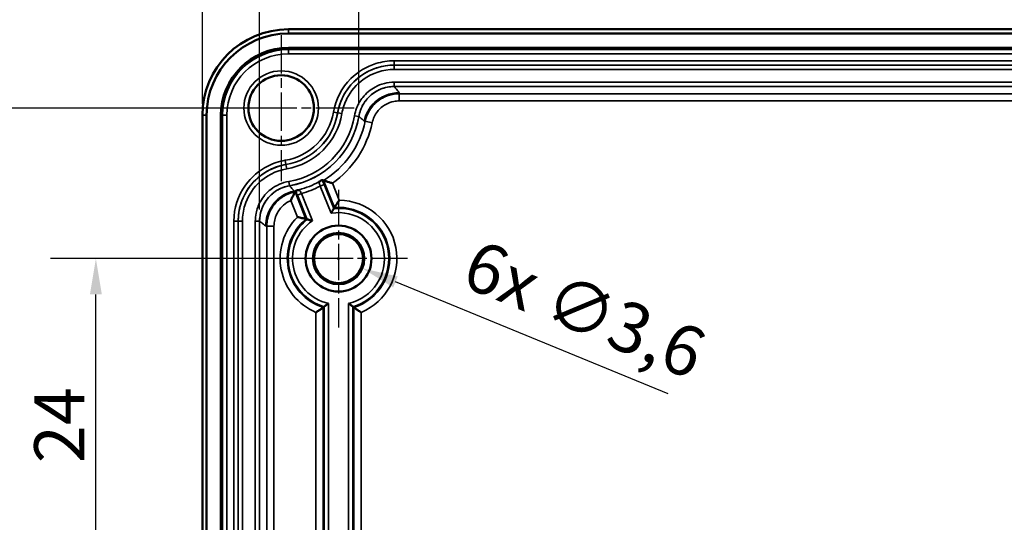
# Model space of a CAD drawing. Units: millimetres. Extents: x 16 to 414, y 6 to 292.
# Drawn here: x 52 to 121, y 187 to 222 of the extents above; entities that cross this region are included whole.
import ezdxf

# ---------------------------------------------------------------- set-up
doc = ezdxf.new("R2010")
doc.units = ezdxf.units.MM
doc.linetypes.add('CHAIN', pattern=[0.3543, 0.2362, -0.0295, 0.0591, -0.0295])
for name, color, linetype, lineweight in [('Bemaßung (ISO)', 7, 'Continuous', 25), ('Mittelpunktmarkierung (ISO)', 7, 'Continuous', 25), ('Sichtbar (ISO)', 7, 'Continuous', 50), ('Sichtbar schmal (ISO)', 7, 'Continuous', 35)]:
    doc.layers.add(name, color=color, linetype=linetype, lineweight=lineweight)
doc.styles.add('Notiztext (DIN)', font='isocpeur.ttf')
doc.dimstyles.new('Standard (DIN)', dxfattribs={"dimtxt": 3.5, "dimasz": 2.5, "dimexe": 3.175, "dimexo": 0.8, "dimgap": 0.8, "dimtad": 1, "dimrnd": 1e-08, "dimzin": 0, "dimtxsty": 'Notiztext (DIN)', "dimcen": 0.09, "dimdle": 10, "dimclrd": 256, "dimclre": 256, "dimclrt": 256, "dimadec": 0, "dimazin": 0, "dimtfac": 1, "dimtmove": 0, "dimatfit": 3, "dimfxl": 1, "dimtolj": 1, "dimtzin": 0, "dimlwd": -1, "dimlwe": -1, "dimarcsym": 0})

# ---------------------------------------------------------------- blocks, each defined once
blk = doc.blocks.new('*D6')
at = {"layer": 'Bemaßung (ISO)', "transparency": 16777216}
for p, q in [((74.013, 205.408), (74.193, 205.408)), ((74.103, 205.318), (74.103, 205.498)), ((97.087, 195.97), (78.075, 203.777))]:
    blk.add_line(p, q, dxfattribs=at)
blk.add_solid([(78.233, 204.162), (77.917, 203.391), (75.762, 204.726)], dxfattribs=at)
at = {"layer": 'Defpoints', "color": 0, "transparency": 16777216}
for p in [(72.444, 206.089), (75.762, 204.726)]:
    blk.add_point(p, dxfattribs=at)
at = {"layer": 'Bemaßung (ISO)', "transparency": 16777216, "insert": (83.839, 206.815), "char_height": 3.5, "attachment_point": 1, "rotation": 337.67498, "style": 'Notiztext (DIN)'}
blk.add_mtext('\\A1;\\fISOCPEUR|b0|i0;\\H3.5000;6x ∅3,6', dxfattribs=at)
blk = doc.blocks.new('*D29')
at = {"layer": 'Bemaßung (ISO)', "transparency": 16777216}
for p, q in [((183.603, 201.058), (183.603, 113.979)), ((70.603, 149.058), (70.603, 113.979)), ((181.103, 117.154), (73.103, 117.154))]:
    blk.add_line(p, q, dxfattribs=at)
for points in [[(73.103, 117.571), (73.103, 116.738), (70.603, 117.154)], [(181.103, 117.571), (181.103, 116.738), (183.603, 117.154)]]:
    blk.add_solid(points, dxfattribs=at)
at = {"layer": 'Defpoints', "color": 0, "transparency": 16777216}
for p in [(183.603, 201.858), (70.603, 149.858), (70.603, 117.154)]:
    blk.add_point(p, dxfattribs=at)
at = {"layer": 'Bemaßung (ISO)', "transparency": 16777216, "insert": (124.478, 121.454), "char_height": 3.5, "attachment_point": 1, "style": 'Notiztext (DIN)'}
blk.add_mtext('\\A1;113', dxfattribs=at)
blk = doc.blocks.new('*D32')
at = {"layer": 'Bemaßung (ISO)', "transparency": 16777216}
for p, q in [((75.521, 216.124), (75.521, 243.079)), ((127.103, 224.704), (127.103, 243.079)), ((78.021, 239.904), (124.603, 239.904))]:
    blk.add_line(p, q, dxfattribs=at)
for points in [[(78.021, 240.32), (78.021, 239.487), (75.521, 239.904)], [(124.603, 240.32), (124.603, 239.487), (127.103, 239.904)]]:
    blk.add_solid(points, dxfattribs=at)
at = {"layer": 'Defpoints', "color": 0, "transparency": 16777216}
for p in [(127.103, 239.904), (127.103, 223.904), (75.521, 215.324)]:
    blk.add_point(p, dxfattribs=at)
at = {"layer": 'Bemaßung (ISO)', "transparency": 16777216, "insert": (89.412, 244.904), "char_height": 3.5, "attachment_point": 1, "style": 'Notiztext (DIN)'}
blk.add_mtext('\\A1;\\fISOCPEUR|b0|i0;\\H3.5000;51,6 / *51,1', dxfattribs=at)
blk = doc.blocks.new('*D34')
at = {"layer": 'Bemaßung (ISO)', "transparency": 16777216}
for p, q in [((68.603, 208.825), (68.603, 252.76)), ((185.603, 199.717), (185.603, 252.76)), ((71.103, 249.585), (183.103, 249.585))]:
    blk.add_line(p, q, dxfattribs=at)
for points in [[(71.103, 250.002), (71.103, 249.169), (68.603, 249.585)], [(183.103, 250.002), (183.103, 249.169), (185.603, 249.585)]]:
    blk.add_solid(points, dxfattribs=at)
at = {"layer": 'Defpoints', "color": 0, "transparency": 16777216}
for p in [(185.603, 249.585), (68.603, 208.025), (185.603, 198.917)]:
    blk.add_point(p, dxfattribs=at)
at = {"layer": 'Bemaßung (ISO)', "transparency": 16777216, "insert": (116.778, 253.888), "char_height": 3.5, "attachment_point": 1, "style": 'Notiztext (DIN)'}
blk.add_mtext('\\A1;\\fISOCPEUR|b0|i0;\\H3.5000;117 / *116', dxfattribs=at)
blk = doc.blocks.new('*D35')
at = {"layer": 'Bemaßung (ISO)', "transparency": 16777216}
for p, q in [((64.607, 216.208), (64.607, 262.045)), ((189.599, 216.208), (189.599, 262.045)), ((187.099, 258.87), (67.107, 258.87))]:
    blk.add_line(p, q, dxfattribs=at)
for points in [[(67.107, 259.287), (67.107, 258.453), (64.607, 258.87)], [(187.099, 259.287), (187.099, 258.453), (189.599, 258.87)]]:
    blk.add_solid(points, dxfattribs=at)
at = {"layer": 'Defpoints', "color": 0, "transparency": 16777216}
for p in [(64.607, 258.87), (64.607, 215.408), (189.599, 215.408)]:
    blk.add_point(p, dxfattribs=at)
at = {"layer": 'Bemaßung (ISO)', "transparency": 16777216, "insert": (115.903, 263.173), "char_height": 3.5, "attachment_point": 1, "style": 'Notiztext (DIN)'}
blk.add_mtext('\\A1;\\fISOCPEUR|b0|i0;\\H3.5000;125 / *124', dxfattribs=at)
blk = doc.blocks.new('*D40')
at = {"layer": 'Bemaßung (ISO)', "transparency": 16777216}
for p, q in [((73.303, 205.408), (54.005, 205.408)), ((57.18, 183.908), (57.18, 202.908)), ((61.307, 181.408), (54.005, 181.408))]:
    blk.add_line(p, q, dxfattribs=at)
for points in [[(56.764, 202.908), (57.597, 202.908), (57.18, 205.408)], [(56.764, 183.908), (57.597, 183.908), (57.18, 181.408)]]:
    blk.add_solid(points, dxfattribs=at)
at = {"layer": 'Defpoints', "color": 0, "transparency": 16777216}
for p in [(57.18, 205.408), (74.103, 205.408), (62.107, 181.408)]:
    blk.add_point(p, dxfattribs=at)
at = {"layer": 'Bemaßung (ISO)', "transparency": 16777216, "insert": (52.88, 191.133), "char_height": 3.5, "attachment_point": 1, "rotation": 90, "style": 'Notiztext (DIN)'}
blk.add_mtext('\\A1;24', dxfattribs=at)
blk = doc.blocks.new('*D43')
at = {"layer": 'Bemaßung (ISO)', "transparency": 16777216}
for p, q in [((69.303, 215.908), (35.032, 215.908)), ((38.207, 149.408), (38.207, 213.408)), ((69.303, 146.908), (35.032, 146.908))]:
    blk.add_line(p, q, dxfattribs=at)
for points in [[(37.79, 213.408), (38.623, 213.408), (38.207, 215.908)], [(37.79, 149.408), (38.623, 149.408), (38.207, 146.908)]]:
    blk.add_solid(points, dxfattribs=at)
at = {"layer": 'Defpoints', "color": 0, "transparency": 16777216}
for p in [(38.207, 215.908), (70.103, 215.908), (70.103, 146.908)]:
    blk.add_point(p, dxfattribs=at)
at = {"layer": 'Bemaßung (ISO)', "transparency": 16777216, "insert": (33.907, 179.308), "char_height": 3.5, "attachment_point": 1, "rotation": 90, "style": 'Notiztext (DIN)'}
blk.add_mtext('\\A1;69', dxfattribs=at)

msp = doc.modelspace()

# ---------------------------------------------------------------- linework, layer by layer
at = {"layer": 'Mittelpunktmarkierung (ISO)', "linetype": 'CHAIN', "ltscale": 11.331313}
for p, q in [((70.103, 221.006), (70.103, 210.809)), ((75.202, 215.908), (65.004, 215.908))]:
    msp.add_line(p, q, dxfattribs=at)
at = {"layer": 'Mittelpunktmarkierung (ISO)', "linetype": 'CHAIN', "ltscale": 10.667491}
for p, q in [((74.103, 210.208), (74.103, 200.608)), ((78.903, 205.408), (69.303, 205.408))]:
    msp.add_line(p, q, dxfattribs=at)
at = {"layer": 'Sichtbar (ISO)'}
for p, q in [((183.603, 221.404), (70.603, 221.404)), ((70.603, 221.108), (183.603, 221.108)), ((70.603, 220.108), (183.603, 220.108)), ((64.607, 215.408), (64.607, 147.408)), ((64.903, 147.408), (64.903, 215.408)), ((65.903, 161.396), (65.903, 215.408))]:
    msp.add_line(p, q, dxfattribs=at)
for centre, radius in [((70.103, 215.908), 2.289), ((74.103, 205.408), 2.3), ((74.103, 205.408), 1.793), ((74.103, 205.408), 1.708)]:
    msp.add_circle(centre, radius, dxfattribs=at)
for radius in [5.996, 5.7, 4.7]:
    msp.add_arc((70.603, 215.408), radius, 90, 180, dxfattribs=at)
for points, knots in [([(72.731, 210.759), (72.732, 210.759), (72.732, 210.759), (72.777, 210.783), (72.819, 210.805), (72.886, 210.843), (72.919, 210.861), (72.96, 210.884), (72.971, 210.889), (72.972, 210.889)], [-0.0002793, -0.0002793, -0.0002793, -0.0002793, 0, 0, 0.02079599, 0.02079599, 0.03830069, 0.03830069, 0.05218035, 0.05218035, 0.05218035, 0.05218035]), ([(73.675, 210.668), (73.674, 210.669), (73.672, 210.669), (73.595, 210.692), (73.519, 210.715), (73.377, 210.758), (73.311, 210.779), (73.203, 210.813), (73.159, 210.828), (73.098, 210.847), (73.077, 210.854), (73.061, 210.859), (73.059, 210.86), (73.058, 210.86)], [-0.000403, -0.000403, -0.000403, -0.000403, 0, 0, 0.02380801, 0.02380801, 0.04660909, 0.04660909, 0.06590395, 0.06590395, 0.08182385, 0.08182385, 0.08965178, 0.08965178, 0.08965178, 0.08965178]), ([(71.112, 210.139), (71.113, 210.139), (71.124, 210.143), (71.17, 210.155), (71.206, 210.165), (71.28, 210.185), (71.326, 210.197), (71.375, 210.211), (71.375, 210.211), (71.376, 210.211)], [0, 0, 0, 0, 0.01728289, 0.01728289, 0.03907966, 0.03907966, 0.06497472, 0.06497472, 0.0653225, 0.0653225, 0.0653225, 0.0653225]), ([(70.777, 209.448), (70.777, 209.45), (70.778, 209.451), (70.811, 209.531), (70.846, 209.609), (70.914, 209.755), (70.947, 209.823), (71, 209.927), (71.021, 209.966), (71.037, 209.996)], [-0.06900141, -0.06900141, -0.06900141, -0.06900141, -0.06857374, -0.06857374, -0.04327768, -0.04327768, -0.01879567, -0.01879567, 0, 0, 0, 0]), ([(71.037, 209.996), (71.046, 210.013), (71.053, 210.026), (71.063, 210.044), (71.066, 210.051), (71.069, 210.056), (71.07, 210.058), (71.07, 210.058)], [-0.02340852, -0.02340852, -0.02340852, -0.02340852, -0.01339499, -0.01339499, -0.00523881, -0.00523881, -0.00016128, -0.00016128, -0.00016128, -0.00016128]), ([(74.155, 209.479), (74.154, 209.478), (74.153, 209.477), (74.102, 209.401), (74.051, 209.326), (73.967, 209.198), (73.932, 209.144), (73.879, 209.06), (73.859, 209.029), (73.832, 208.986), (73.825, 208.973), (73.822, 208.969), (73.822, 208.969), (73.822, 208.969)], [-0.17498924, -0.17498924, -0.17498924, -0.17498924, -0.17461035, -0.17461035, -0.14742887, -0.14742887, -0.12501277, -0.12501277, -0.10675084, -0.10675084, -0.09059478, -0.09059478, -0.08798749, -0.08798749, -0.08798749, -0.08798749]), ([(73.777, 208.896), (73.777, 208.896), (73.774, 208.89), (73.76, 208.868), (73.75, 208.852), (73.724, 208.807), (73.706, 208.778), (73.672, 208.719), (73.655, 208.691), (73.621, 208.632), (73.604, 208.602), (73.587, 208.571), (73.586, 208.57), (73.586, 208.57)], [-0.05314371, -0.05314371, -0.05314371, -0.05314371, -0.04360756, -0.04360756, -0.03324936, -0.03324936, -0.0207676, -0.0207676, -0.01038861, -0.01038861, 0, 0, 0.00026241, 0.00026241, 0.00026241, 0.00026241]), ([(71.834, 208.166), (71.833, 208.166), (71.822, 208.169), (71.781, 208.179), (71.748, 208.187), (71.661, 208.209), (71.603, 208.223), (71.495, 208.247), (71.446, 208.258), (71.346, 208.28), (71.295, 208.291), (71.242, 208.302), (71.241, 208.302), (71.239, 208.303)], [-0.08660466, -0.08660466, -0.08660466, -0.08660466, -0.07074048, -0.07074048, -0.05303312, -0.05303312, -0.03146244, -0.03146244, -0.01584336, -0.01584336, 0, 0, 0.00037873, 0.00037873, 0.00037873, 0.00037873]), ([(72.28, 208.043), (72.28, 208.043), (72.279, 208.043), (72.245, 208.053), (72.212, 208.063), (72.148, 208.081), (72.117, 208.09), (72.051, 208.108), (72.018, 208.118), (71.966, 208.131), (71.948, 208.136), (71.923, 208.143), (71.916, 208.145), (71.916, 208.145)], [-0.05304389, -0.05304389, -0.05304389, -0.05304389, -0.05276167, -0.05276167, -0.04254409, -0.04254409, -0.0324729, -0.0324729, -0.01987889, -0.01987889, -0.00949316, -0.00949316, 0, 0, 0, 0]), ([(72.531, 201.651), (72.532, 201.652), (72.533, 201.653), (72.61, 201.704), (72.685, 201.755), (72.81, 201.842), (72.863, 201.879), (72.944, 201.937), (72.974, 201.959), (73.015, 201.988), (73.027, 201.997), (73.031, 202), (73.031, 202), (73.031, 202)], [-0.17498924, -0.17498924, -0.17498924, -0.17498924, -0.17461035, -0.17461035, -0.14742887, -0.14742887, -0.12501278, -0.12501278, -0.10675084, -0.10675084, -0.09059478, -0.09059478, -0.08798749, -0.08798749, -0.08798749, -0.08798749]), ([(73.399, 202.282), (73.398, 202.281), (73.398, 202.281), (73.369, 202.258), (73.342, 202.237), (73.289, 202.195), (73.264, 202.176), (73.21, 202.134), (73.182, 202.113), (73.14, 202.081), (73.124, 202.069), (73.105, 202.055), (73.1, 202.051), (73.099, 202.051)], [-0.00031282, -0.00031282, -0.00031282, -0.00031282, 0, 0, 0.01048664, 0.01048664, 0.02062274, 0.02062274, 0.0334265, 0.0334265, 0.04392648, 0.04392648, 0.05310226, 0.05310226, 0.05310226, 0.05310226]), ([(74.807, 202.282), (74.808, 202.281), (74.809, 202.281), (74.837, 202.258), (74.864, 202.237), (74.917, 202.195), (74.942, 202.176), (74.997, 202.134), (75.025, 202.113), (75.067, 202.081), (75.082, 202.069), (75.102, 202.055), (75.107, 202.051), (75.107, 202.051)], [-0.10730884, -0.10730884, -0.10730884, -0.10730884, -0.10699602, -0.10699602, -0.09650938, -0.09650938, -0.08637328, -0.08637328, -0.07356952, -0.07356952, -0.06306955, -0.06306955, -0.05389376, -0.05389376, -0.05389376, -0.05389376]), ([(75.675, 201.651), (75.674, 201.652), (75.673, 201.653), (75.597, 201.704), (75.521, 201.755), (75.396, 201.842), (75.343, 201.879), (75.263, 201.937), (75.232, 201.959), (75.192, 201.988), (75.18, 201.997), (75.176, 202), (75.175, 202), (75.175, 202)], [-0.00037912, -0.00037912, -0.00037912, -0.00037912, 0, 0, 0.02719789, 0.02719789, 0.04962753, 0.04962753, 0.0679005, 0.0679005, 0.08406631, 0.08406631, 0.08667518, 0.08667518, 0.08667518, 0.08667518])]:
    msp.add_open_spline(points, degree=3, knots=knots, dxfattribs=at)
for points in [[(72.972, 210.889), (73.015, 210.875), (73.058, 210.86)], [(71.112, 210.139), (71.091, 210.098), (71.07, 210.058)], [(73.777, 208.896), (73.799, 208.932), (73.822, 208.969)], [(71.916, 208.145), (71.875, 208.156), (71.834, 208.166)], [(73.099, 202.051), (73.065, 202.025), (73.031, 202)], [(75.107, 202.051), (75.141, 202.025), (75.175, 202)]]:
    msp.add_open_spline(points, degree=2, dxfattribs=at)
at = {"layer": 'Sichtbar schmal (ISO)'}
for p, q in [((70.603, 221.108), (70.603, 221.404)), ((70.603, 219.992), (70.603, 220.108)), ((70.603, 219.692), (70.603, 219.992)), ((183.603, 219.992), (70.603, 219.992)), ((70.603, 219.692), (183.603, 219.692)), ((175.103, 219.207), (77.985, 219.207)), ((77.985, 219.207), (77.985, 218.907)), ((77.985, 218.907), (175.103, 218.907)), ((77.985, 218.907), (77.985, 218.905)), ((77.985, 218.905), (77.985, 218.605)), ((175.103, 218.905), (77.985, 218.905)), ((77.985, 218.605), (175.103, 218.605)), ((77.985, 217.711), (77.985, 217.411)), ((175.103, 217.711), (77.985, 217.711)), ((77.985, 217.411), (175.103, 217.411)), ((77.985, 217.408), (77.985, 217.411)), ((77.985, 217.408), (175.103, 217.408)), ((78.338, 216.982), (78.338, 216.91)), ((78.338, 216.91), (78.338, 216.41)), ((174.678, 216.91), (78.338, 216.91)), ((78.338, 216.41), (174.678, 216.41)), ((64.903, 215.408), (64.607, 215.408)), ((66.019, 215.408), (65.903, 215.408)), ((66.319, 215.408), (66.019, 215.408)), ((66.019, 215.408), (66.019, 161.402)), ((66.319, 161.402), (66.319, 215.408)), ((73.747, 215.624), (74.042, 215.574)), ((74.042, 215.574), (74.045, 215.574)), ((74.045, 215.574), (74.341, 215.524)), ((75.222, 215.375), (75.518, 215.325)), ((75.521, 215.324), (75.518, 215.325)), ((75.892, 214.999), (75.962, 214.985)), ((75.962, 214.985), (76.452, 214.881)), ((70.387, 212.264), (70.437, 211.968)), ((70.437, 211.968), (70.437, 211.966)), ((70.437, 211.966), (70.487, 211.67)), ((73.058, 210.86), (73.822, 208.969)), ((70.636, 210.789), (70.686, 210.493)), ((70.686, 210.49), (70.686, 210.493)), ((72.82, 210.466), (73.099, 210.578)), ((72.82, 210.466), (73.586, 208.57)), ((73.777, 208.896), (73.099, 210.578)), ((74.155, 209.479), (73.675, 210.668)), ((71.011, 210.119), (71.026, 210.048)), ((71.026, 210.048), (71.037, 209.996)), ((71.834, 208.166), (71.07, 210.058)), ((71.515, 209.939), (71.237, 209.827)), ((71.237, 209.827), (71.916, 208.145)), ((72.28, 208.043), (71.515, 209.939)), ((70.777, 209.448), (71.239, 208.303)), ((66.804, 208.025), (66.804, 163.898)), ((66.804, 208.025), (67.104, 208.025)), ((67.104, 163.898), (67.104, 208.025)), ((67.104, 208.025), (67.106, 208.025)), ((67.106, 208.025), (67.406, 208.025)), ((67.106, 208.025), (67.106, 163.898)), ((67.406, 163.898), (67.406, 208.025)), ((68.3, 208.025), (68.6, 208.025)), ((68.3, 208.025), (68.3, 163.898)), ((68.6, 163.898), (68.6, 208.025)), ((68.603, 208.025), (68.6, 208.025)), ((68.603, 163.898), (68.603, 208.025)), ((69.029, 207.673), (69.101, 207.673)), ((69.101, 207.673), (69.601, 207.673)), ((69.101, 207.673), (69.101, 164.294)), ((69.601, 164.294), (69.601, 207.673)), ((73.031, 184.815), (73.031, 202)), ((73.099, 202.051), (73.099, 184.765)), ((73.399, 184.533), (73.399, 202.282)), ((74.807, 202.282), (74.807, 184.533)), ((75.107, 184.765), (75.107, 202.051)), ((75.175, 202), (75.175, 184.815)), ((72.531, 201.651), (72.531, 185.164)), ((75.675, 185.164), (75.675, 201.651))]:
    msp.add_line(p, q, dxfattribs=at)
for radius in [2.599, 2.299]:
    msp.add_circle((70.103, 215.908), radius, dxfattribs=at)
for centre, radius, start, end in [((70.603, 215.408), 4.584, 90, 180), ((70.603, 215.408), 4.284, 90, 180), ((69.703, 216.308), 4.101, 279.59283, 350.40717), ((69.703, 216.308), 4.401, 279.59283, 350.40717), ((69.703, 216.308), 4.403, 279.59283, 350.40717), ((69.703, 216.308), 4.703, 279.59283, 350.40717), ((69.703, 216.308), 5.597, 279.59283, 350.40717), ((69.703, 216.308), 5.897, 279.59283, 350.40717), ((69.703, 216.308), 5.9, 279.59283, 350.40717), ((69.703, 216.308), 6.398, 301.62946, 348.06394), ((69.703, 216.308), 6.897, 305.15679, 348.06394), ((69.703, 216.308), 6.322, 285.3437, 298.62118), ((69.703, 216.308), 6.622, 285.8801, 298.08478), ((69.703, 216.308), 6.398, 281.93606, 282.33542), ((74.103, 205.408), 4.072, 292.7094, 89.27304), ((74.103, 205.408), 3.504, 286.64879, 95.33364), ((74.103, 205.408), 3.572, 287.46533, 94.51711), ((74.103, 205.408), 4.072, 134.69184, 247.2906), ((74.103, 205.408), 3.572, 129.44776, 252.53467), ((74.103, 205.408), 3.504, 128.63123, 253.35121), ((74.103, 205.408), 3.204, 282.69149, 99.29095), ((74.103, 205.408), 3.204, 124.67393, 257.30851)]:
    msp.add_arc(centre, radius, start, end, dxfattribs=at)
for points, knots in [([(77.985, 219.207), (77.556, 219.207), (77.126, 219.142), (76.058, 218.812), (75.451, 218.448), (74.327, 217.336), (73.895, 216.505), (73.747, 215.624)], [-0.6033103, -0.6033103, -0.6033103, -0.6033103, -0.4743186, -0.4743186, -0.2679319, -0.2679319, 0, 0, 0, 0]), ([(74.042, 215.574), (74.181, 216.393), (74.582, 217.166), (75.628, 218.201), (76.192, 218.539), (77.186, 218.846), (77.586, 218.907), (77.985, 218.907)], [0, 0, 0, 0, 0.2679319, 0.2679319, 0.4743186, 0.4743186, 0.6033103, 0.6033103, 0.6033103, 0.6033103]), ([(77.985, 218.905), (77.155, 218.905), (76.326, 218.637), (75.132, 217.779), (74.705, 217.279), (74.237, 216.352), (74.111, 215.968), (74.045, 215.574)], [-0.5187772, -0.5187772, -0.5187772, -0.5187772, -0.2882177, -0.2882177, -0.110853, -0.110853, 0, 0, 0, 0]), ([(74.341, 215.524), (74.402, 215.888), (74.519, 216.243), (74.951, 217.101), (75.347, 217.563), (76.45, 218.357), (77.217, 218.605), (77.985, 218.605)], [0, 0, 0, 0, 0.110853, 0.110853, 0.2882177, 0.2882177, 0.5187772, 0.5187772, 0.5187772, 0.5187772]), ([(77.985, 217.711), (77.524, 217.711), (77.063, 217.595), (76.325, 217.197), (76.029, 216.95), (75.612, 216.427), (75.467, 216.172), (75.3, 215.73), (75.252, 215.554), (75.222, 215.375)], [-0.3933422, -0.3933422, -0.3933422, -0.3933422, -0.2549666, -0.2549666, -0.1416481, -0.1416481, -0.05448, -0.05448, 0, 0, 0, 0]), ([(75.518, 215.325), (75.545, 215.485), (75.587, 215.642), (75.736, 216.037), (75.866, 216.265), (76.238, 216.732), (76.502, 216.952), (77.162, 217.307), (77.574, 217.411), (77.985, 217.411)], [0, 0, 0, 0, 0.05448, 0.05448, 0.1416481, 0.1416481, 0.2549666, 0.2549666, 0.3933422, 0.3933422, 0.3933422, 0.3933422]), ([(77.985, 217.408), (77.66, 217.408), (77.338, 217.344), (76.735, 217.097), (76.461, 216.916), (76.044, 216.504), (75.888, 216.293), (75.647, 215.83), (75.564, 215.582), (75.521, 215.324)], [0, 0, 0, 0, 0.0976633, 0.0976633, 0.1953135, 0.1953135, 0.2735288, 0.2735288, 0.3517447, 0.3517447, 0.3517447, 0.3517447]), ([(78.338, 216.982), (78.31, 217.016), (78.283, 217.05), (78.218, 217.129), (78.181, 217.173), (78.144, 217.218), (78.114, 217.255), (78.083, 217.292), (78.03, 217.355), (78.008, 217.382), (77.985, 217.408)], [0.250077, 0.250077, 0.250077, 0.250077, 1.025792, 1.025792, 2.051585, 2.051585, 2.051585, 2.901105, 2.901105, 3.500546, 3.500546, 3.500546, 3.500546]), ([(78.338, 216.982), (78.012, 216.982), (77.69, 216.919), (77.087, 216.671), (76.813, 216.49), (76.408, 216.09), (76.261, 215.895), (76.027, 215.467), (75.942, 215.238), (75.892, 214.999)], [0, 0, 0, 0, 0.0976624, 0.0976624, 0.1953126, 0.1953126, 0.2683874, 0.2683874, 0.3414629, 0.3414629, 0.3414629, 0.3414629]), ([(78.338, 216.91), (78.18, 216.91), (78.023, 216.895), (77.623, 216.816), (77.384, 216.729), (76.878, 216.449), (76.624, 216.233), (76.197, 215.686), (76.038, 215.344), (75.962, 214.985)], [0, 0, 0, 0, 0.037422, 0.037422, 0.0972973, 0.0972973, 0.1751352, 0.1751352, 0.2626424, 0.2626424, 0.2626424, 0.2626424]), ([(76.452, 214.881), (76.512, 215.167), (76.638, 215.438), (76.977, 215.872), (77.178, 216.044), (77.58, 216.266), (77.77, 216.335), (78.088, 216.398), (78.213, 216.41), (78.338, 216.41)], [-0.2626424, -0.2626424, -0.2626424, -0.2626424, -0.1751352, -0.1751352, -0.0972973, -0.0972973, -0.037422, -0.037422, 0, 0, 0, 0]), ([(75.521, 215.324), (75.544, 215.305), (75.567, 215.285), (75.623, 215.237), (75.655, 215.209), (75.688, 215.181), (75.727, 215.147), (75.766, 215.112), (75.834, 215.052), (75.863, 215.026), (75.892, 214.999)], [-3.500546, -3.500546, -3.500546, -3.500546, -2.901105, -2.901105, -2.051585, -2.051585, -2.051585, -1.025792, -1.025792, -0.250077, -0.250077, -0.250077, -0.250077]), ([(70.387, 212.264), (69.963, 212.193), (69.549, 212.057), (68.552, 211.553), (68.014, 211.093), (67.091, 209.809), (66.804, 208.918), (66.804, 208.025)], [-0.6033103, -0.6033103, -0.6033103, -0.6033103, -0.4743186, -0.4743186, -0.2679319, -0.2679319, 0, 0, 0, 0]), ([(67.104, 208.025), (67.104, 208.856), (67.371, 209.685), (68.229, 210.879), (68.73, 211.307), (69.658, 211.776), (70.042, 211.902), (70.437, 211.968)], [0, 0, 0, 0, 0.2679319, 0.2679319, 0.4743186, 0.4743186, 0.6033103, 0.6033103, 0.6033103, 0.6033103]), ([(70.437, 211.966), (69.618, 211.828), (68.845, 211.426), (67.811, 210.381), (67.473, 209.817), (67.167, 208.824), (67.106, 208.425), (67.106, 208.025)], [-0.5187772, -0.5187772, -0.5187772, -0.5187772, -0.2882177, -0.2882177, -0.110853, -0.110853, 0, 0, 0, 0]), ([(67.406, 208.025), (67.406, 208.395), (67.462, 208.764), (67.746, 209.682), (68.058, 210.204), (69.014, 211.171), (69.729, 211.542), (70.487, 211.67)], [0, 0, 0, 0, 0.110853, 0.110853, 0.2882177, 0.2882177, 0.5187772, 0.5187772, 0.5187772, 0.5187772]), ([(73.099, 210.578), (73.084, 210.615), (73.069, 210.651), (73.031, 210.744), (73.009, 210.8), (72.982, 210.864), (72.977, 210.877), (72.972, 210.889)], [0.37804853, 0.37804853, 0.37804853, 0.37804853, 0.38986537, 0.38986537, 0.40877231, 0.40877231, 0.41365678, 0.41365678, 0.41365678, 0.41365678]), ([(70.636, 210.789), (70.181, 210.712), (69.746, 210.521), (69.084, 210.006), (68.833, 209.713), (68.51, 209.128), (68.409, 208.852), (68.318, 208.389), (68.3, 208.207), (68.3, 208.025)], [-0.3933422, -0.3933422, -0.3933422, -0.3933422, -0.2549666, -0.2549666, -0.1416481, -0.1416481, -0.0544801, -0.0544801, 0, 0, 0, 0]), ([(68.6, 208.025), (68.6, 208.188), (68.616, 208.35), (68.697, 208.763), (68.787, 209.01), (69.076, 209.532), (69.3, 209.794), (69.891, 210.254), (70.28, 210.425), (70.686, 210.493)], [0, 0, 0, 0, 0.0544801, 0.0544801, 0.1416481, 0.1416481, 0.2549666, 0.2549666, 0.3933422, 0.3933422, 0.3933422, 0.3933422]), ([(70.686, 210.49), (70.365, 210.436), (70.058, 210.32), (69.505, 209.975), (69.265, 209.751), (68.923, 209.275), (68.804, 209.041), (68.644, 208.545), (68.603, 208.286), (68.603, 208.025)], [0, 0, 0, 0, 0.0976642, 0.0976642, 0.1953155, 0.1953155, 0.2735292, 0.2735292, 0.3517447, 0.3517447, 0.3517447, 0.3517447]), ([(71.011, 210.119), (70.987, 210.146), (70.963, 210.172), (70.907, 210.235), (70.875, 210.272), (70.843, 210.308), (70.813, 210.343), (70.782, 210.378), (70.73, 210.439), (70.708, 210.464), (70.686, 210.49)], [0.250035, 0.250035, 0.250035, 0.250035, 0.960663, 0.960663, 1.921327, 1.921327, 1.921327, 2.835934, 2.835934, 3.500505, 3.500505, 3.500505, 3.500505]), ([(71.515, 209.939), (71.501, 209.966), (71.486, 209.993), (71.45, 210.061), (71.43, 210.1), (71.393, 210.171), (71.38, 210.199), (71.376, 210.21), (71.376, 210.211), (71.376, 210.211)], [-0.12886723, -0.12886723, -0.12886723, -0.12886723, -0.11066305, -0.11066305, -0.08153636, -0.08153636, -0.04367168, -0.04367168, -0.03515967, -0.03515967, -0.03515967, -0.03515967]), ([(72.731, 210.759), (72.732, 210.759), (72.732, 210.758), (72.736, 210.751), (72.742, 210.731), (72.759, 210.675), (72.769, 210.645), (72.787, 210.583), (72.795, 210.553), (72.809, 210.504), (72.815, 210.485), (72.82, 210.466)], [-0.47175609, -0.47175609, -0.47175609, -0.47175609, -0.46530408, -0.46530408, -0.43335134, -0.43335134, -0.40877231, -0.40877231, -0.38986537, -0.38986537, -0.37804853, -0.37804853, -0.37804853, -0.37804853]), ([(71.011, 210.119), (70.693, 210.052), (70.391, 209.923), (69.852, 209.556), (69.622, 209.322), (69.308, 208.847), (69.204, 208.626), (69.064, 208.159), (69.029, 207.917), (69.029, 207.673)], [0, 0, 0, 0, 0.0976632, 0.0976632, 0.1953143, 0.1953143, 0.2683878, 0.2683878, 0.3414629, 0.3414629, 0.3414629, 0.3414629]), ([(71.026, 210.048), (70.873, 210.016), (70.722, 209.969), (70.346, 209.809), (70.13, 209.674), (69.693, 209.296), (69.49, 209.032), (69.185, 208.408), (69.101, 208.041), (69.101, 207.673)], [0, 0, 0, 0, 0.037422, 0.037422, 0.0972973, 0.0972973, 0.1751352, 0.1751352, 0.2626424, 0.2626424, 0.2626424, 0.2626424]), ([(71.112, 210.139), (71.13, 210.094), (71.149, 210.044), (71.191, 209.939), (71.214, 209.883), (71.237, 209.827)], [0.09325898, 0.09325898, 0.09325898, 0.09325898, 0.11066305, 0.11066305, 0.12886723, 0.12886723, 0.12886723, 0.12886723]), ([(69.601, 207.673), (69.601, 207.965), (69.668, 208.256), (69.91, 208.752), (70.071, 208.962), (70.418, 209.262), (70.59, 209.369), (70.774, 209.447), (70.776, 209.448), (70.777, 209.448)], [-0.2626424, -0.2626424, -0.2626424, -0.2626424, -0.1751352, -0.1751352, -0.0972973, -0.0972973, -0.037422, -0.037422, -0.037052, -0.037052, -0.037052, -0.037052]), ([(68.603, 208.025), (68.632, 208.001), (68.661, 207.976), (68.73, 207.919), (68.77, 207.886), (68.81, 207.852), (68.852, 207.818), (68.894, 207.783), (68.967, 207.724), (68.998, 207.698), (69.029, 207.673)], [-3.500505, -3.500505, -3.500505, -3.500505, -2.835934, -2.835934, -1.921327, -1.921327, -1.921327, -0.960663, -0.960663, -0.250035, -0.250035, -0.250035, -0.250035])]:
    msp.add_open_spline(points, degree=3, knots=knots, dxfattribs=at)

# ---------------------------------------------------------------- dimensions: what is measured, and where the dimension line sits
at = {"layer": 'Bemaßung (ISO)'}
for base, p1, p2, text, picture, middle in [((64.607, 258.87), (189.599, 215.408), (64.607, 215.408), '\\fISOCPEUR|b0|i0;\\H3.5000;<> / *124', '*D35', (127.103, 258.87)), ((185.603, 249.585), (68.603, 208.025), (185.603, 198.917), '\\fISOCPEUR|b0|i0;\\H3.5000;<> / *116', '*D34', (127.103, 249.585))]:
    dim = msp.add_linear_dim(base=base, p1=p1, p2=p2, text=text, dimstyle='Standard (DIN)', override={"dimgap": 0.8, "dimdec": 0, "dimtol": 0, "dimlim": 0, "dimtp": 0, "dimtm": 0, "dimtdec": 2, "dimtofl": 0, "dimatfit": 1}, dxfattribs=at)
    dim.commit()
    dim.dimension.update_dxf_attribs({"geometry": picture, "text_midpoint": middle, "dimtype": 160})
dim = msp.add_linear_dim(base=(127.103, 239.904), p1=(75.521, 215.324), p2=(127.103, 223.904), angle=180, text='\\fISOCPEUR|b0|i0;\\H3.5000;<> / *51,1', dimstyle='Standard (DIN)', override={"dimgap": 0.8, "dimdec": 1, "dimtol": 0, "dimlim": 0, "dimtp": 0, "dimtm": 0, "dimtdec": 2, "dimtofl": 0, "dimatfit": 1}, dxfattribs=at)
dim.commit()
dim.dimension.update_dxf_attribs({"geometry": '*D32', "text_midpoint": (101.312, 239.904), "dimtype": 160})
for base, p1, p2, angle, picture, middle in [((38.207, 215.908), (70.103, 146.908), (70.103, 215.908), 90, '*D43', (38.207, 181.408)), ((57.18, 205.408), (62.107, 181.408), (74.103, 205.408), 270, '*D40', (57.18, 193.408)), ((70.603, 117.154), (183.603, 201.858), (70.603, 149.858), 180, '*D29', (127.103, 117.154))]:
    dim = msp.add_linear_dim(base=base, p1=p1, p2=p2, angle=angle, dimstyle='Standard (DIN)', override={"dimgap": 0.8, "dimdec": 0, "dimtol": 0, "dimlim": 0, "dimtp": 0, "dimtm": 0, "dimtdec": 2, "dimtofl": 0, "dimatfit": 1}, dxfattribs=at)
    dim.commit()
    dim.dimension.update_dxf_attribs({"geometry": picture, "text_midpoint": middle, "dimtype": 160})
dim = msp.add_diameter_dim_2p(p1=(72.444, 206.089), p2=(75.762, 204.726), text='\\fISOCPEUR|b0|i0;\\H3.5000;6x <>', dimstyle='Standard (DIN)', override={"dimgap": 0.8, "dimdec": 1, "dimlfac": 1, "dimtol": 0, "dimlim": 0, "dimtp": 0, "dimtm": 0, "dimtdec": 2, "dimtofl": 0}, dxfattribs=at)
dim.commit()
dim.dimension.update_dxf_attribs({"geometry": '*D6', "text_midpoint": (89.143, 199.232), "dimtype": 163})

doc.saveas('drawing.dxf')
